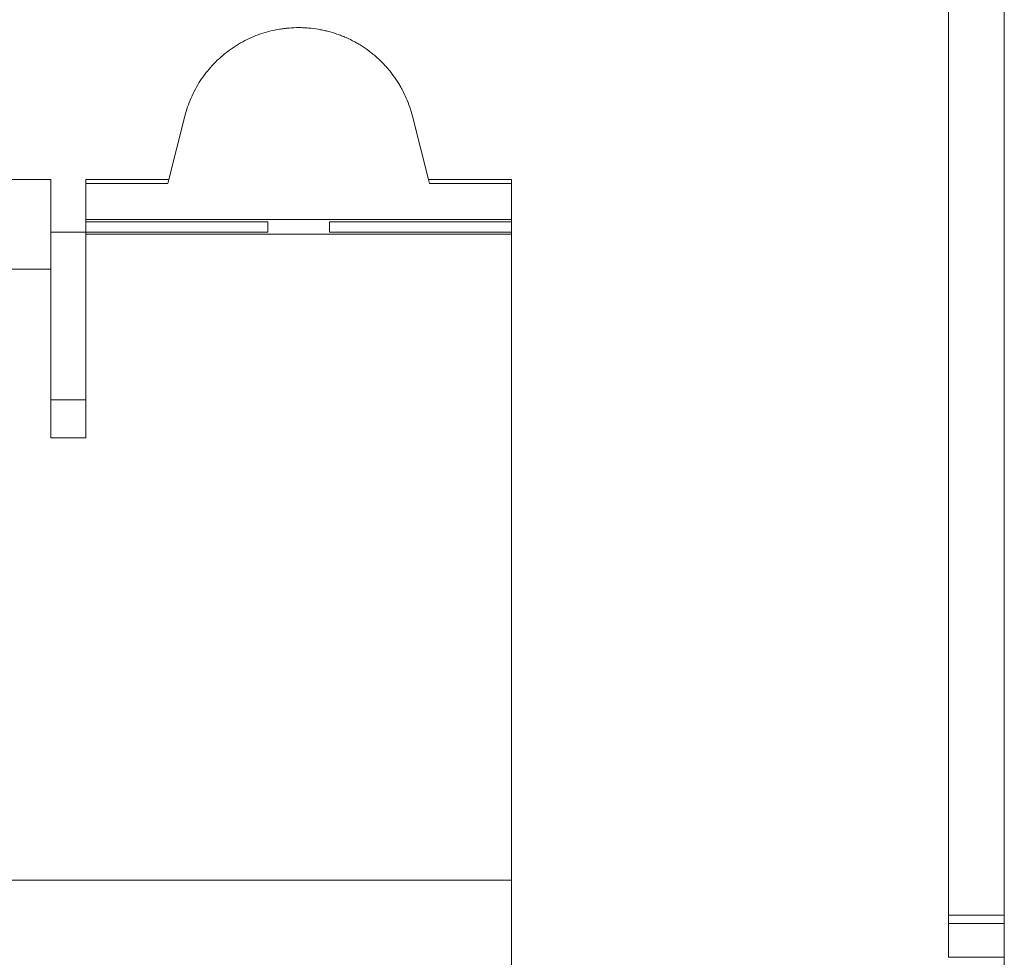
# Model space of a CAD drawing. Units: millimetres. Extents: x 0 to 841, y 0 to 594.
# Drawn here: x 98 to 132, y 364 to 396 of the extents above; entities that cross this region are included whole.
import ezdxf

# ---------------------------------------------------------------- set-up
doc = ezdxf.new("R2010")
doc.units = ezdxf.units.MM
doc.layers.add('1', color=7, linetype='Continuous')

msp = doc.modelspace()

# ---------------------------------------------------------------- linework, layer by layer
at = {"layer": '1', "color": 7, "linetype": 'Continuous', "lineweight": 13}
for p, q in [((131.91, 360.505), (131.91, 491.636)), ((130.01, 477.505), (130.01, 365.145)), ((103.438, 390.195), (103.98, 392.352)), ((111.74, 392.352), (112.282, 390.195)), ((99.41, 390.195), (97.31, 390.195)), ((99.41, 388.401), (99.41, 390.195)), ((103.438, 390.195), (100.61, 390.195)), ((100.61, 390.195), (100.61, 388.401)), ((103.405, 390.064), (100.61, 390.064)), ((103.405, 390.064), (103.438, 390.195)), ((115.11, 390.195), (112.282, 390.195)), ((112.282, 390.195), (112.315, 390.064)), ((115.11, 390.064), (112.315, 390.064)), ((115.11, 360.505), (115.11, 390.195)), ((100.61, 388.835), (115.11, 388.835)), ((100.61, 388.762), (106.81, 388.762)), ((106.81, 388.762), (106.81, 388.41)), ((115.11, 388.762), (108.91, 388.762)), ((108.91, 388.762), (108.91, 388.41)), ((99.41, 388.401), (100.61, 388.401)), ((99.41, 388.401), (99.41, 382.696)), ((106.81, 388.41), (100.61, 388.41)), ((100.61, 388.401), (100.61, 382.696)), ((115.11, 388.339), (100.61, 388.339)), ((108.91, 388.41), (115.11, 388.41)), ((97.31, 387.15), (99.41, 387.15)), ((99.41, 381.395), (99.41, 382.696)), ((99.41, 382.696), (100.61, 382.696)), ((100.61, 381.395), (100.61, 382.696)), ((100.61, 381.395), (99.41, 381.395)), ((115.11, 366.33), (64.01, 366.33)), ((131.91, 365.145), (130.01, 365.145)), ((130.01, 364.855), (130.01, 365.145)), ((131.91, 364.855), (130.01, 364.855)), ((130.01, 363.705), (130.01, 364.855)), ((131.91, 363.705), (130.01, 363.705))]:
    msp.add_line(p, q, dxfattribs=at)
msp.add_open_spline([(103.98, 392.352), (104.034, 392.567), (104.105, 392.775), (104.283, 393.18), (104.387, 393.374), (104.569, 393.652), (104.633, 393.742), (104.768, 393.916), (104.84, 394), (104.989, 394.163), (105.067, 394.241), (105.23, 394.39), (105.314, 394.462), (105.489, 394.598), (105.579, 394.662), (105.763, 394.782), (105.858, 394.839), (106.053, 394.944), (106.152, 394.992), (106.355, 395.081), (106.457, 395.121), (106.667, 395.193), (106.773, 395.224), (106.987, 395.278), (107.095, 395.301), (107.259, 395.328), (107.314, 395.336), (107.423, 395.349), (107.478, 395.355), (107.643, 395.369), (107.754, 395.373), (107.92, 395.373), (107.975, 395.372), (108.085, 395.367), (108.141, 395.363), (108.306, 395.35), (108.415, 395.336), (108.579, 395.308), (108.633, 395.298), (108.741, 395.275), (108.795, 395.263), (108.956, 395.222), (109.061, 395.19), (109.218, 395.136), (109.27, 395.117), (109.373, 395.077), (109.424, 395.056), (109.576, 394.989), (109.675, 394.94), (109.821, 394.861), (109.869, 394.834), (109.964, 394.777), (110.01, 394.748), (110.149, 394.657), (110.238, 394.593), (110.369, 394.491), (110.412, 394.456), (110.496, 394.384), (110.537, 394.348), (110.659, 394.235), (110.737, 394.157), (110.849, 394.035), (110.885, 393.993), (110.957, 393.909), (110.991, 393.866), (111.093, 393.735), (111.156, 393.645), (111.247, 393.506), (111.276, 393.459), (111.332, 393.365), (111.359, 393.317), (111.437, 393.172), (111.484, 393.074), (111.615, 392.774), (111.686, 392.567), (111.74, 392.352)], degree=3, knots=[0, 0, 0, 0, 0.0625, 0.0625, 0.125, 0.125, 0.15625, 0.15625, 0.1875, 0.1875, 0.21875, 0.21875, 0.25, 0.25, 0.28125, 0.28125, 0.3125, 0.3125, 0.34375, 0.34375, 0.375, 0.375, 0.40625, 0.40625, 0.4375, 0.4375, 0.453125, 0.453125, 0.46875, 0.46875, 0.5, 0.5, 0.515625, 0.515625, 0.53125, 0.53125, 0.5625, 0.5625, 0.578125, 0.578125, 0.59375, 0.59375, 0.625, 0.625, 0.640625, 0.640625, 0.65625, 0.65625, 0.6875, 0.6875, 0.703125, 0.703125, 0.71875, 0.71875, 0.75, 0.75, 0.765625, 0.765625, 0.78125, 0.78125, 0.8125, 0.8125, 0.828125, 0.828125, 0.84375, 0.84375, 0.875, 0.875, 0.890625, 0.890625, 0.90625, 0.90625, 0.9375, 0.9375, 1, 1, 1, 1], dxfattribs=at)

doc.saveas('drawing.dxf')
